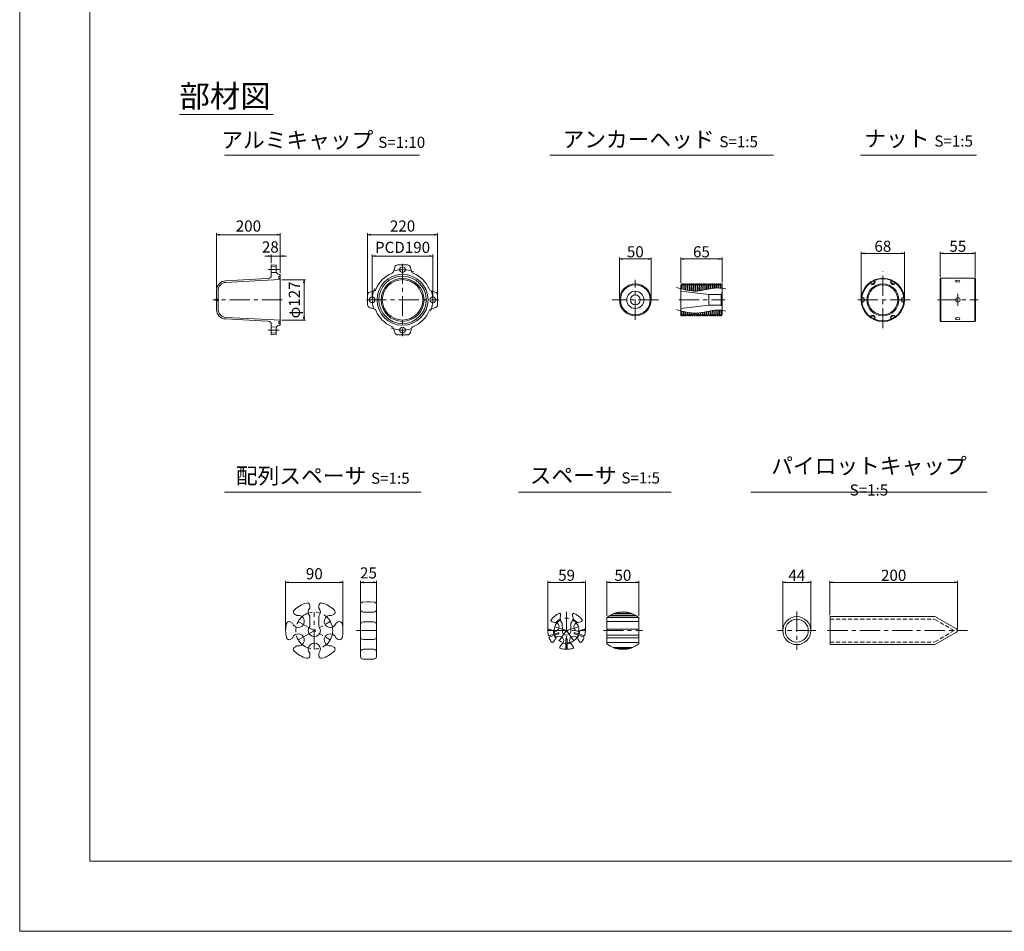
# Model space of a CAD drawing. Units: millimetres. Extents: x 0 to 1297, y 0 to 594.
# Drawn here: x 0 to 309, y 0 to 287 of the extents above; entities that cross this region are included whole.
import ezdxf

# ---------------------------------------------------------------- set-up
doc = ezdxf.new("R2010")
doc.units = ezdxf.units.MM
doc.linetypes.add('CENTER', pattern=[101.6, 63.5, -12.7, 12.7, -12.7])
doc.linetypes.add('HIDDEN', pattern=[19.05, 12.7, -6.35])
doc.layers.get('Defpoints').update_dxf_attribs({"lineweight": 13})
for name, color, linetype, lineweight in [('C-TTL', 2, 'Continuous', 18), ('D-BMK', 2, 'CENTER', 13), ('D-MTR', 7, 'Continuous', 13), ('D-MTR-TXT', 7, 'Continuous', 13), ('D-STR', 1, 'Continuous', 18), ('D-STR-HTXT', 7, 'Continuous', 13), ('D-STR-TXT', 7, 'Continuous', 13), ('D-STR1', 1, 'Continuous', 13)]:
    doc.layers.add(name, color=color, linetype=linetype, lineweight=lineweight)
doc.layers.add('C-TTL2', color=2, linetype='Continuous', lineweight=18, plot=False)
doc.styles.add('MSG', font='MS Gothic.ttf')
doc.styles.add('YOKO_GOTHIC', font='MS Gothic.ttf')
doc.dimstyles.new('DIM10', dxfattribs={"dimscale": 0, "dimtxt": 3.5, "dimasz": 1, "dimexe": 0.5, "dimexo": 0.5, "dimgap": 1, "dimtad": 1, "dimdec": 0, "dimlfac": 10, "dimzin": 0, "dimdsep": 46, "dimtxsty": 'MSG', "dimblk": 'ehd5-4 _OPEN', "dimcen": 0.09, "dimclrd": 256, "dimclre": 256, "dimadec": 0, "dimazin": 0, "dimtfac": 1, "dimtdec": 0, "dimtmove": 2, "dimatfit": 3, "dimldrblk": 'ehd5-4 _OPEN', "dimfxl": 1, "dimtolj": 1, "dimtzin": 0, "dimlwd": -1, "dimlwe": -1, "dimarcsym": 0})
doc.dimstyles.new('DIM5', dxfattribs={"dimscale": 0, "dimtxt": 3.5, "dimasz": 1, "dimexe": 0.5, "dimexo": 0.5, "dimgap": 0.5, "dimtad": 1, "dimdec": 0, "dimlfac": 5, "dimzin": 0, "dimdsep": 46, "dimtxsty": 'MSG', "dimblk": 'ehd5-4 _OPEN', "dimcen": 0.09, "dimclrd": 256, "dimclre": 256, "dimadec": 0, "dimazin": 0, "dimtfac": 1, "dimtdec": 0, "dimtmove": 2, "dimatfit": 3, "dimldrblk": 'ehd5-4 _OPEN', "dimfxl": 1, "dimtolj": 1, "dimtzin": 0, "dimlwd": -1, "dimlwe": -1, "dimarcsym": 0})

# ---------------------------------------------------------------- blocks, each defined once
blk = doc.blocks.new('ehd5-4 _OPEN')
at = {"color": 0, "linetype": 'ByBlock', "lineweight": -2}
for p, q in [((-1, 0.166667), (0, 0)), ((-1, -0.166667), (0, 0)), ((0, 0), (-1, 0))]:
    blk.add_line(p, q, dxfattribs=at)
blk = doc.blocks.new('*D12')
at = {"layer": 'D-MTR-TXT', "transparency": 16777216}
for p, q in [((254.53, 99.4), (254.53, 110.15)), ((255.53, 109.65), (293.53, 109.65)), ((294.53, 94.94), (294.53, 110.15))]:
    blk.add_line(p, q, dxfattribs=at)
at = {"layer": 'Defpoints', "color": 0, "transparency": 16777216}
for p in [(294.53, 109.65), (254.53, 98.9), (294.53, 94.44)]:
    blk.add_point(p, dxfattribs=at)
at = {"layer": 'D-MTR-TXT', "transparency": 16777216, "rotation": 180}
blk.add_blockref('ehd5-4 _OPEN', (254.53, 109.65), dxfattribs=at)
at = {"layer": 'D-MTR-TXT', "transparency": 16777216}
blk.add_blockref('ehd5-4 _OPEN', (294.53, 109.65), dxfattribs=at)
at = {"layer": 'D-MTR-TXT', "color": 0, "transparency": 16777216, "insert": (274.53, 111.9), "char_height": 3.5, "attachment_point": 5, "style": 'MSG'}
blk.add_mtext('\\A1;200', dxfattribs=at)
blk = doc.blocks.new('*D13')
at = {"layer": 'D-MTR-TXT', "transparency": 16777216}
for p, q in [((239.7, 95), (239.7, 110.15)), ((240.7, 109.65), (247.5, 109.65)), ((248.5, 95), (248.5, 110.15))]:
    blk.add_line(p, q, dxfattribs=at)
at = {"layer": 'Defpoints', "color": 0, "transparency": 16777216}
for p in [(248.5, 109.65), (239.7, 94.5), (248.5, 94.5)]:
    blk.add_point(p, dxfattribs=at)
at = {"layer": 'D-MTR-TXT', "transparency": 16777216, "rotation": 180}
blk.add_blockref('ehd5-4 _OPEN', (239.7, 109.65), dxfattribs=at)
at = {"layer": 'D-MTR-TXT', "transparency": 16777216}
blk.add_blockref('ehd5-4 _OPEN', (248.5, 109.65), dxfattribs=at)
at = {"layer": 'D-MTR-TXT', "color": 0, "transparency": 16777216, "insert": (244.1, 111.9), "char_height": 3.5, "attachment_point": 5, "style": 'MSG'}
blk.add_mtext('\\A1;44', dxfattribs=at)
blk = doc.blocks.new('*D71')
at = {"layer": 'D-MTR-TXT', "transparency": 16777216}
for p, q in [((110.76, 198.96), (110.76, 212.71)), ((111.76, 212.21), (128.76, 212.21)), ((129.76, 198.96), (129.76, 212.71))]:
    blk.add_line(p, q, dxfattribs=at)
at = {"layer": 'Defpoints', "color": 0, "transparency": 16777216}
for p in [(129.76, 212.21), (110.76, 198.46), (129.76, 198.46)]:
    blk.add_point(p, dxfattribs=at)
at = {"layer": 'D-MTR-TXT', "transparency": 16777216, "rotation": 180}
blk.add_blockref('ehd5-4 _OPEN', (110.76, 212.21), dxfattribs=at)
at = {"layer": 'D-MTR-TXT', "transparency": 16777216}
blk.add_blockref('ehd5-4 _OPEN', (129.76, 212.21), dxfattribs=at)
at = {"layer": 'D-MTR-TXT', "color": 0, "transparency": 16777216, "insert": (120.26, 214.96), "char_height": 3.5, "attachment_point": 5, "style": 'MSG'}
blk.add_mtext('\\A1;PCD190', dxfattribs=at)
blk = doc.blocks.new('*D72')
at = {"layer": 'D-MTR-TXT', "transparency": 16777216}
for p, q in [((109.26, 198.96), (109.26, 219.42)), ((130.26, 218.92), (110.26, 218.92)), ((131.26, 198.96), (131.26, 219.42))]:
    blk.add_line(p, q, dxfattribs=at)
at = {"layer": 'Defpoints', "color": 0, "transparency": 16777216}
for p in [(109.26, 218.92), (109.26, 198.46), (131.26, 198.46)]:
    blk.add_point(p, dxfattribs=at)
at = {"layer": 'D-MTR-TXT', "transparency": 16777216, "rotation": 180}
blk.add_blockref('ehd5-4 _OPEN', (109.26, 218.92), dxfattribs=at)
at = {"layer": 'D-MTR-TXT', "transparency": 16777216}
blk.add_blockref('ehd5-4 _OPEN', (131.26, 218.92), dxfattribs=at)
at = {"layer": 'D-MTR-TXT', "color": 0, "transparency": 16777216, "insert": (120.26, 221.67), "char_height": 3.5, "attachment_point": 5, "style": 'MSG'}
blk.add_mtext('\\A1;220', dxfattribs=at)
blk = doc.blocks.new('*D75')
at = {"layer": 'D-MTR-TXT', "transparency": 16777216}
for p, q in [((61.85, 202.16), (61.85, 219.42)), ((62.85, 218.92), (80.84, 218.92)), ((81.84, 206.96), (81.84, 219.42))]:
    blk.add_line(p, q, dxfattribs=at)
at = {"layer": 'Defpoints', "color": 0, "transparency": 16777216}
for p in [(81.84, 218.92), (81.84, 206.46), (61.85, 201.66)]:
    blk.add_point(p, dxfattribs=at)
at = {"layer": 'D-MTR-TXT', "transparency": 16777216, "rotation": 180}
blk.add_blockref('ehd5-4 _OPEN', (61.85, 218.92), dxfattribs=at)
at = {"layer": 'D-MTR-TXT', "transparency": 16777216}
blk.add_blockref('ehd5-4 _OPEN', (81.84, 218.92), dxfattribs=at)
at = {"layer": 'D-MTR-TXT', "color": 0, "transparency": 16777216, "insert": (71.85, 221.67), "char_height": 3.5, "attachment_point": 5, "style": 'MSG'}
blk.add_mtext('\\A1;200', dxfattribs=at)
blk = doc.blocks.new('*D76')
at = {"layer": 'D-MTR-TXT', "transparency": 16777216}
for p, q in [((82.34, 204.81), (89.82, 204.81)), ((89.32, 203.81), (89.32, 193.11)), ((82.34, 192.11), (89.82, 192.11))]:
    blk.add_line(p, q, dxfattribs=at)
at = {"layer": 'Defpoints', "color": 0, "transparency": 16777216}
for p in [(81.84, 204.81), (81.84, 192.11), (89.32, 192.11)]:
    blk.add_point(p, dxfattribs=at)
at = {"layer": 'D-MTR-TXT', "transparency": 16777216}
for p, rotation in [((89.32, 204.81), 90), ((89.32, 192.11), 270)]:
    blk.add_blockref('ehd5-4 _OPEN', p, dxfattribs=dict(at, rotation=rotation))
at = {"layer": 'D-MTR-TXT', "color": 0, "transparency": 16777216, "insert": (86.29, 198.46), "char_height": 3.5, "attachment_point": 5, "rotation": 90, "style": 'MSG'}
blk.add_mtext('\\A1;φ127', dxfattribs=at)
blk = doc.blocks.new('*D100')
at = {"layer": 'D-MTR-TXT', "transparency": 16777216}
for p, q in [((78.04, 212.21), (77.04, 212.21)), ((79.04, 209.96), (79.04, 212.71)), ((81.84, 212.21), (79.04, 212.21)), ((81.84, 206.96), (81.84, 212.71)), ((82.84, 212.21), (83.84, 212.21))]:
    blk.add_line(p, q, dxfattribs=at)
at = {"layer": 'Defpoints', "color": 0, "transparency": 16777216}
for p in [(79.04, 212.21), (79.04, 209.46), (81.84, 206.46)]:
    blk.add_point(p, dxfattribs=at)
at = {"layer": 'D-MTR-TXT', "transparency": 16777216}
blk.add_blockref('ehd5-4 _OPEN', (79.04, 212.21), dxfattribs=at)
at = {"layer": 'D-MTR-TXT', "transparency": 16777216, "rotation": 180}
blk.add_blockref('ehd5-4 _OPEN', (81.84, 212.21), dxfattribs=at)
at = {"layer": 'D-MTR-TXT', "color": 0, "transparency": 16777216, "insert": (78.73, 215.08), "char_height": 3.5, "attachment_point": 5, "style": 'MSG'}
blk.add_mtext('\\A1;28', dxfattribs=at)
blk = doc.blocks.new('*D102')
at = {"layer": 'D-MTR-TXT', "transparency": 16777216}
for p, q in [((184.47, 99.15), (184.47, 110.15)), ((185.47, 109.65), (193.47, 109.65)), ((194.47, 99.15), (194.47, 110.15))]:
    blk.add_line(p, q, dxfattribs=at)
at = {"layer": 'Defpoints', "color": 0, "transparency": 16777216}
for p in [(194.47, 109.65), (184.47, 98.65), (194.47, 98.65)]:
    blk.add_point(p, dxfattribs=at)
at = {"layer": 'D-MTR-TXT', "transparency": 16777216, "rotation": 180}
blk.add_blockref('ehd5-4 _OPEN', (184.47, 109.65), dxfattribs=at)
at = {"layer": 'D-MTR-TXT', "transparency": 16777216}
blk.add_blockref('ehd5-4 _OPEN', (194.47, 109.65), dxfattribs=at)
at = {"layer": 'D-MTR-TXT', "color": 0, "transparency": 16777216, "insert": (189.47, 111.9), "char_height": 3.5, "attachment_point": 5, "style": 'MSG'}
blk.add_mtext('\\A1;50', dxfattribs=at)
blk = doc.blocks.new('*D101')
at = {"layer": 'D-MTR-TXT', "transparency": 16777216}
for p, q in [((165.89, 95), (165.89, 110.15)), ((166.89, 109.65), (176.69, 109.65)), ((177.69, 95), (177.69, 110.15))]:
    blk.add_line(p, q, dxfattribs=at)
at = {"layer": 'Defpoints', "color": 0, "transparency": 16777216}
for p in [(177.69, 109.65), (165.89, 94.5), (177.69, 94.5)]:
    blk.add_point(p, dxfattribs=at)
at = {"layer": 'D-MTR-TXT', "transparency": 16777216, "rotation": 180}
blk.add_blockref('ehd5-4 _OPEN', (165.89, 109.65), dxfattribs=at)
at = {"layer": 'D-MTR-TXT', "transparency": 16777216}
blk.add_blockref('ehd5-4 _OPEN', (177.69, 109.65), dxfattribs=at)
at = {"layer": 'D-MTR-TXT', "color": 0, "transparency": 16777216, "insert": (171.79, 111.9), "char_height": 3.5, "attachment_point": 5, "style": 'MSG'}
blk.add_mtext('\\A1;59', dxfattribs=at)
blk = doc.blocks.new('*U103')
at = {"layer": 'D-STR1'}
for p, q in [((-0.57, 0), (-0.2, 0.64)), ((-0.57, 0), (-0.2, -0.64)), ((0.57, 0.64), (-0.2, 0.64)), ((-0.2, -0.64), (-0.2, 0.64)), ((0.57, -0.64), (-0.2, -0.64))]:
    blk.add_line(p, q, dxfattribs=at)
blk = doc.blocks.new('*U104')
at = {"layer": 'D-STR1', "color": 0, "linetype": 'ByBlock', "lineweight": -2}
for p, rotation in [((-1811.91, -5.13), 120), ((-1805.71, -5.13), 60.00000000000001), ((-1815.01, -10.5), 180), ((-1811.91, -15.87), 240), ((-1805.71, -15.87), 299.9999999999999)]:
    blk.add_blockref('*U103', p, dxfattribs=dict(at, rotation=rotation))
blk.add_blockref('*U103', (-1802.61, -10.5), dxfattribs=at)
blk = doc.blocks.new('*D105')
at = {"layer": 'D-MTR', "transparency": 16777216}
for p, q in [((264.33, 198.96), (264.33, 213.56)), ((277.93, 198.96), (277.93, 213.56)), ((265.33, 213.06), (276.93, 213.06))]:
    blk.add_line(p, q, dxfattribs=at)
at = {"layer": 'Defpoints', "color": 0, "transparency": 16777216}
for p in [(277.93, 213.06), (264.33, 198.46), (277.93, 198.46)]:
    blk.add_point(p, dxfattribs=at)
at = {"layer": 'D-MTR', "transparency": 16777216, "rotation": 180}
blk.add_blockref('ehd5-4 _OPEN', (264.33, 213.06), dxfattribs=at)
at = {"layer": 'D-MTR', "transparency": 16777216}
blk.add_blockref('ehd5-4 _OPEN', (277.93, 213.06), dxfattribs=at)
at = {"layer": 'D-MTR', "color": 0, "transparency": 16777216, "insert": (271.13, 215.31), "char_height": 3.5, "attachment_point": 5, "style": 'MSG'}
blk.add_mtext('\\A1;68', dxfattribs=at)
blk = doc.blocks.new('*D106')
at = {"layer": 'D-MTR', "transparency": 16777216}
for p, q in [((289.18, 205.59), (289.18, 213.56)), ((300.18, 205.59), (300.18, 213.56)), ((290.18, 213.06), (299.18, 213.06))]:
    blk.add_line(p, q, dxfattribs=at)
at = {"layer": 'Defpoints', "color": 0, "transparency": 16777216}
for p in [(300.18, 213.06), (289.18, 205.09), (300.18, 205.09)]:
    blk.add_point(p, dxfattribs=at)
at = {"layer": 'D-MTR', "transparency": 16777216, "rotation": 180}
blk.add_blockref('ehd5-4 _OPEN', (289.18, 213.06), dxfattribs=at)
at = {"layer": 'D-MTR', "transparency": 16777216}
blk.add_blockref('ehd5-4 _OPEN', (300.18, 213.06), dxfattribs=at)
at = {"layer": 'D-MTR', "color": 0, "transparency": 16777216, "insert": (294.68, 215.31), "char_height": 3.5, "attachment_point": 5, "style": 'MSG'}
blk.add_mtext('\\A1;55', dxfattribs=at)
blk = doc.blocks.new('*D107')
at = {"layer": 'D-MTR', "transparency": 16777216}
for p, q in [((207.64, 203.66), (207.64, 211.83)), ((208.64, 211.33), (219.64, 211.33)), ((220.64, 203.94), (220.64, 211.83))]:
    blk.add_line(p, q, dxfattribs=at)
at = {"layer": 'Defpoints', "color": 0, "transparency": 16777216}
for p in [(220.64, 211.33), (207.64, 203.16), (220.64, 203.44)]:
    blk.add_point(p, dxfattribs=at)
at = {"layer": 'D-MTR', "transparency": 16777216, "rotation": 180}
blk.add_blockref('ehd5-4 _OPEN', (207.64, 211.33), dxfattribs=at)
at = {"layer": 'D-MTR', "transparency": 16777216}
blk.add_blockref('ehd5-4 _OPEN', (220.64, 211.33), dxfattribs=at)
at = {"layer": 'D-MTR', "color": 0, "transparency": 16777216, "insert": (214.14, 213.58), "char_height": 3.5, "attachment_point": 5, "style": 'MSG'}
blk.add_mtext('\\A1;65', dxfattribs=at)
blk = doc.blocks.new('*D108')
at = {"layer": 'D-MTR', "transparency": 16777216}
for p, q in [((188.38, 198.96), (188.38, 211.83)), ((197.38, 211.33), (189.38, 211.33)), ((198.38, 198.96), (198.38, 211.83))]:
    blk.add_line(p, q, dxfattribs=at)
at = {"layer": 'Defpoints', "color": 0, "transparency": 16777216}
for p in [(188.38, 211.33), (188.38, 198.46), (198.38, 198.46)]:
    blk.add_point(p, dxfattribs=at)
at = {"layer": 'D-MTR', "transparency": 16777216, "rotation": 180}
blk.add_blockref('ehd5-4 _OPEN', (188.38, 211.33), dxfattribs=at)
at = {"layer": 'D-MTR', "transparency": 16777216}
blk.add_blockref('ehd5-4 _OPEN', (198.38, 211.33), dxfattribs=at)
at = {"layer": 'D-MTR', "color": 0, "transparency": 16777216, "insert": (193.38, 213.58), "char_height": 3.5, "attachment_point": 5, "style": 'MSG'}
blk.add_mtext('\\A1;50', dxfattribs=at)
blk = doc.blocks.new('*D120')
at = {"layer": 'D-MTR-TXT', "transparency": 16777216}
for p, q in [((83.54, 95), (83.54, 110.15)), ((100.54, 109.65), (84.54, 109.65)), ((101.54, 95), (101.54, 110.15))]:
    blk.add_line(p, q, dxfattribs=at)
at = {"layer": 'Defpoints', "color": 0, "transparency": 16777216}
for p in [(83.54, 109.65), (83.54, 94.5), (101.54, 94.5)]:
    blk.add_point(p, dxfattribs=at)
at = {"layer": 'D-MTR-TXT', "transparency": 16777216, "rotation": 180}
blk.add_blockref('ehd5-4 _OPEN', (83.54, 109.65), dxfattribs=at)
at = {"layer": 'D-MTR-TXT', "transparency": 16777216}
blk.add_blockref('ehd5-4 _OPEN', (101.54, 109.65), dxfattribs=at)
at = {"layer": 'D-MTR-TXT', "color": 0, "transparency": 16777216, "insert": (92.54, 112.39), "char_height": 3.5, "attachment_point": 5, "style": 'MSG'}
blk.add_mtext('\\A1;90', dxfattribs=at)
blk = doc.blocks.new('*D121')
at = {"layer": 'D-MTR-TXT', "transparency": 16777216}
for p, q in [((107.06, 103.18), (107.06, 110.15)), ((111.06, 109.65), (108.06, 109.65)), ((112.06, 103.18), (112.06, 110.15))]:
    blk.add_line(p, q, dxfattribs=at)
at = {"layer": 'Defpoints', "color": 0, "transparency": 16777216}
for p in [(107.06, 109.65), (107.06, 102.68), (112.06, 102.68)]:
    blk.add_point(p, dxfattribs=at)
at = {"layer": 'D-MTR-TXT', "transparency": 16777216, "rotation": 180}
blk.add_blockref('ehd5-4 _OPEN', (107.06, 109.65), dxfattribs=at)
at = {"layer": 'D-MTR-TXT', "transparency": 16777216}
blk.add_blockref('ehd5-4 _OPEN', (112.06, 109.65), dxfattribs=at)
at = {"layer": 'D-MTR-TXT', "color": 0, "transparency": 16777216, "insert": (109.56, 112.65), "char_height": 3.5, "attachment_point": 5, "style": 'MSG'}
blk.add_mtext('\\A1;25', dxfattribs=at)

msp = doc.modelspace()

# ---------------------------------------------------------------- linework, layer by layer
at = {"layer": 'C-TTL'}
for p, q in [((22, 22), (22, 572)), ((819, 22), (22, 22))]:
    msp.add_line(p, q, dxfattribs=at)
at = {"layer": 'C-TTL2'}
msp.add_lwpolyline([(0, 0), (841, 0), (841, 594), (0, 594)], close=True, dxfattribs=at)
at = {"layer": 'D-BMK', "linetype": 'CENTER', "ltscale": 0.1}
for p, q in [((81.527, 207.963), (78.011, 207.963)), ((120.26, 209.831), (120.26, 187.094)), ((82.435, 198.463), (60.71, 198.463)), ((108.891, 198.463), (131.629, 198.463)), ((81.527, 188.963), (78.011, 188.963)), ((92.539, 88.704), (92.539, 100.332)), ((171.787, 100.404), (171.787, 88.604)), ((244.1, 100.532), (244.1, 88.476)), ((87.516, 97.404), (97.562, 91.604)), ((87.516, 91.604), (97.562, 97.404)), ((105.76, 94.504), (113.207, 94.504)), ((165.887, 94.504), (177.687, 94.504)), ((168.078, 95.709), (171.787, 94.504)), ((169.494, 91.349), (171.787, 94.504)), ((175.496, 95.709), (171.787, 94.504)), ((171.787, 94.504), (174.079, 91.349)), ((183.338, 94.504), (195.606, 94.504)), ((250.118, 94.504), (238.081, 94.504)), ((253.781, 94.504), (297.677, 94.504))]:
    msp.add_line(p, q, dxfattribs=at)
at = {"layer": 'D-BMK', "ltscale": 0.1, "transparency": 33554687}
for p, q in [((271.133, 189.525), (271.133, 207.38)), ((193.381, 192.206), (193.381, 204.719)), ((207.096, 198.463), (221.65, 198.463)), ((279.759, 198.463), (262.507, 198.463)), ((288.293, 198.463), (301.073, 198.463)), ((294.683, 200.363), (294.683, 196.563))]:
    msp.add_line(p, q, dxfattribs=at)
at = {"layer": 'D-BMK', "ltscale": 0.1}
msp.add_line((200.631, 198.463), (186.132, 198.463), dxfattribs=at)
at = {"layer": 'D-BMK', "linetype": 'CENTER', "ltscale": 0.1}
for centre, radius in [((92.539, 94.504), 5.8), ((171.787, 94.504), 3.9)]:
    msp.add_circle(centre, radius, dxfattribs=at)
for start, end in [(67.82076, 112.17924), (157.82076, 202.17924), (337.82076, 22.17924), (247.82076, 292.17924)]:
    msp.add_arc((120.26, 198.463), 9.5, start, end, dxfattribs=at)
at = {"layer": 'D-STR'}
for p, q in [((79.044, 209.463), (79.044, 206.148)), ((80.544, 209.384), (79.044, 209.463)), ((79.044, 208.863), (80.544, 208.913)), ((80.544, 209.384), (80.544, 207.463)), ((117.401, 207.419), (117.797, 208.748)), ((118.755, 209.463), (121.765, 209.463)), ((123.119, 207.419), (122.723, 208.748)), ((75.82, 205.05), (64.687, 204.467)), ((75.844, 204.551), (64.713, 203.967)), ((78.087, 205.149), (75.82, 205.05)), ((81.844, 204.813), (75.844, 204.551)), ((79.044, 207.063), (80.544, 207.013)), ((81.384, 205.913), (81.384, 205.213)), ((81.844, 205.913), (81.384, 205.913)), ((81.844, 205.213), (81.384, 205.213)), ((81.844, 206.463), (81.544, 206.463)), ((81.844, 206.463), (81.844, 190.463)), ((61.844, 201.471), (61.844, 195.455)), ((62.344, 201.471), (62.344, 198.637)), ((111.303, 201.322), (109.974, 200.926)), ((129.217, 201.322), (130.546, 200.926)), ((61.844, 198.142), (61.844, 198.783)), ((61.844, 198.637), (62.422, 198.637)), ((61.844, 198.588), (62.472, 198.588)), ((61.844, 198.338), (62.472, 198.338)), ((61.844, 198.288), (62.422, 198.288)), ((62.344, 198.288), (62.344, 195.455)), ((62.422, 198.637), (62.422, 198.288)), ((62.472, 198.588), (62.422, 198.637)), ((62.472, 198.338), (62.422, 198.288)), ((62.472, 198.588), (62.472, 198.338)), ((109.26, 196.958), (109.26, 199.967)), ((131.26, 199.967), (131.26, 196.958)), ((111.303, 195.603), (109.974, 196)), ((129.217, 195.603), (130.546, 196)), ((75.82, 191.875), (64.687, 192.459)), ((75.844, 192.375), (64.713, 192.958)), ((78.087, 191.776), (75.82, 191.875)), ((81.844, 192.113), (75.844, 192.375)), ((79.044, 187.463), (79.044, 190.777)), ((79.044, 189.863), (80.667, 189.944)), ((80.544, 187.541), (80.544, 189.463)), ((81.384, 191.013), (81.384, 191.713)), ((81.844, 191.713), (81.384, 191.713)), ((81.844, 191.013), (81.384, 191.013)), ((81.844, 190.463), (81.544, 190.463)), ((117.401, 189.506), (117.797, 188.177)), ((123.119, 189.506), (122.723, 188.177)), ((79.044, 188.063), (80.544, 187.988)), ((80.544, 187.541), (79.044, 187.463)), ((121.765, 187.463), (118.755, 187.463)), ((91.139, 101.616), (91.139, 102.404)), ((93.939, 101.616), (93.939, 102.404)), ((107.058, 102.683), (107.058, 86.325)), ((109.058, 103.504), (107.844, 103.483)), ((109.058, 103.504), (110.058, 103.504)), ((110.058, 103.504), (111.272, 103.483)), ((112.058, 102.683), (112.058, 86.325)), ((86.398, 99.666), (87.104, 99.259)), ((91.139, 95.789), (91.139, 99.047)), ((93.939, 95.789), (93.939, 99.047)), ((97.975, 99.259), (98.68, 99.666)), ((109.058, 100.332), (107.844, 100.353)), ((109.058, 100.332), (110.058, 100.332)), ((110.058, 100.332), (111.272, 100.353)), ((84.998, 97.242), (85.704, 96.834)), ((99.375, 96.834), (100.08, 97.242)), ((109.058, 97.301), (107.844, 97.28)), ((109.058, 97.301), (110.058, 97.301)), ((110.058, 97.301), (111.272, 97.28)), ((84.998, 91.767), (85.704, 92.174)), ((86.398, 89.342), (87.104, 89.75)), ((97.975, 89.75), (98.68, 89.342)), ((99.375, 92.174), (100.08, 91.767)), ((109.058, 91.708), (107.844, 91.729)), ((109.058, 91.708), (110.058, 91.708)), ((110.058, 91.708), (111.272, 91.729)), ((91.139, 86.605), (91.139, 87.42)), ((93.939, 86.605), (93.939, 87.42)), ((109.058, 88.677), (107.844, 88.655)), ((109.058, 88.677), (110.058, 88.677)), ((110.058, 88.677), (111.272, 88.655)), ((109.058, 85.504), (107.844, 85.525)), ((109.058, 85.504), (110.058, 85.504)), ((110.058, 85.504), (111.272, 85.525))]:
    msp.add_line(p, q, dxfattribs=at)
for centre, radius in [((120.26, 207.963), 0.9), ((120.26, 198.463), 8), ((120.26, 198.463), 7.45), ((120.26, 198.463), 6.75), ((120.26, 198.463), 6.35), ((110.76, 198.463), 0.9), ((129.76, 198.463), 0.9), ((120.26, 188.963), 0.9)]:
    msp.add_circle(centre, radius, dxfattribs=at)
for centre, radius, start, end in [((81.544, 207.463), 1, 180, 270), ((116.442, 207.705), 1, 292.44315, 343.3931), ((118.755, 208.463), 1, 90, 163.3931), ((121.765, 208.463), 1, 16.6069, 90), ((124.078, 207.705), 1, 196.6069, 247.55685), ((64.844, 201.471), 3, 93, 180), ((78.044, 206.148), 1, 272.5, 0), ((120.26, 198.463), 9, 112.44315, 157.55685), ((120.26, 198.463), 9, 22.44315, 67.55685), ((64.844, 201.471), 2.5, 93, 180), ((111.017, 202.28), 1, 286.6069, 337.55685), ((129.503, 202.28), 1, 202.44315, 253.3931), ((61.868, 198.463), 0.321, 94.34077, 265.65923), ((110.26, 199.967), 1, 106.6069, 180), ((130.26, 199.967), 1, 0, 73.3931), ((64.844, 195.455), 3, 180, 267), ((64.844, 195.455), 2.5, 180, 267), ((110.26, 196.958), 1, 180, 253.3931), ((111.017, 194.645), 1, 22.44315, 73.3931), ((120.26, 198.463), 9, 202.44315, 247.55685), ((120.26, 198.463), 9, 292.44315, 337.55685), ((129.503, 194.645), 1, 106.6069, 157.55685), ((130.26, 196.958), 1, 286.6069, 0), ((78.044, 190.777), 1, 0, 87.5), ((81.544, 189.463), 1, 90, 180), ((116.442, 189.22), 1, 16.6069, 67.55685), ((124.078, 189.22), 1, 112.44315, 163.3931), ((118.755, 188.463), 1, 196.6069, 270), ((121.765, 188.463), 1, 270, 343.3931), ((92.539, 94.504), 9, 105.5627, 134.4373), ((90.339, 102.404), 0.8, 0, 105.5627), ((94.739, 102.404), 0.8, 74.4373, 180), ((92.539, 94.504), 9, 45.5627, 74.4373), ((107.858, 102.683), 0.8, 91, 180), ((111.258, 102.683), 0.8, 0, 89), ((87.516, 97.404), 1.9, 197.4631, 102.5369), ((86.798, 100.359), 0.8, 134.4373, 240), ((92.539, 100.332), 1.9, 137.4631, 222.5369), ((92.539, 100.332), 1.9, 317.4631, 42.5369), ((97.562, 97.404), 1.9, 77.4631, 342.5369), ((98.28, 100.359), 0.8, 300, 45.5627), ((107.858, 101.153), 0.8, 180, 269), ((111.258, 101.153), 0.8, 271, 0), ((92.539, 94.504), 9, 165.5627, 194.4373), ((84.598, 96.549), 0.8, 60, 165.5627), ((100.48, 96.549), 0.8, 14.4373, 120), ((92.539, 94.504), 9, 345.5627, 14.4373), ((107.858, 96.48), 0.8, 91, 180), ((111.258, 96.48), 0.8, 0, 89), ((87.516, 91.604), 1.9, 257.4631, 162.5369), ((92.539, 94.504), 1.9, 137.4631, 42.5369), ((97.562, 91.604), 1.9, 17.4631, 282.5369), ((84.598, 92.46), 0.8, 194.4373, 300), ((92.539, 88.704), 1.9, 317.4631, 222.5369), ((100.48, 92.46), 0.8, 240, 345.5627), ((107.858, 92.529), 0.8, 180, 269), ((111.258, 92.529), 0.8, 271, 0), ((86.798, 88.649), 0.8, 120, 225.5627), ((92.539, 94.504), 9, 225.5627, 254.4373), ((90.339, 86.605), 0.8, 254.4373, 0), ((94.739, 86.605), 0.8, 180, 285.5627), ((92.539, 94.504), 9, 285.5627, 314.4373), ((98.28, 88.649), 0.8, 314.4373, 60), ((107.858, 87.856), 0.8, 91, 180), ((111.258, 87.856), 0.8, 0, 89), ((107.858, 86.325), 0.8, 180, 269), ((111.258, 86.325), 0.8, 271, 0)]:
    msp.add_arc(centre, radius, start, end, dxfattribs=at)
at = {"layer": 'D-STR-TXT', "ltscale": 0.05}
for p, q in [((50.152, 256.746), (79.601, 256.746)), ((64.329, 243.922), (125.6, 243.922)), ((166.484, 243.922), (236.741, 243.922)), ((264.161, 243.922), (300.597, 243.922)), ((64.329, 138.015), (126.081, 138.015)), ((156.729, 138.015), (204.606, 138.015)), ((229.654, 138.015), (303.874, 138.015))]:
    msp.add_line(p, q, dxfattribs=at)
at = {"layer": 'D-STR1'}
for p, q in [((289.381, 205.263), (289.181, 205.063)), ((289.181, 205.063), (289.181, 191.863)), ((289.381, 205.263), (289.381, 191.663)), ((289.381, 205.263), (299.983, 205.263)), ((299.983, 205.263), (299.983, 191.663)), ((299.983, 205.263), (300.183, 205.063)), ((300.183, 205.063), (300.183, 191.863)), ((207.636, 203.163), (207.636, 193.589)), ((207.636, 203.163), (207.836, 203.163)), ((207.636, 201.163), (216.442, 200.113)), ((207.836, 203.163), (208.01, 203.463)), ((208.01, 203.463), (208.125, 203.463)), ((208.125, 203.463), (208.298, 203.163)), ((208.298, 203.163), (208.436, 203.163)), ((208.436, 203.163), (208.61, 203.463)), ((208.61, 203.463), (208.725, 203.463)), ((208.725, 203.463), (208.898, 203.163)), ((208.898, 203.163), (209.036, 203.163)), ((209.036, 203.163), (209.21, 203.463)), ((209.21, 203.463), (209.325, 203.463)), ((209.325, 203.463), (209.498, 203.163)), ((209.498, 203.163), (209.636, 203.163)), ((209.636, 203.163), (209.81, 203.463)), ((209.81, 203.463), (209.925, 203.463)), ((209.925, 203.463), (210.098, 203.163)), ((210.098, 203.163), (210.236, 203.163)), ((210.236, 203.163), (210.41, 203.463)), ((210.41, 203.463), (210.525, 203.463)), ((210.525, 203.463), (210.698, 203.163)), ((210.698, 203.163), (210.836, 203.163)), ((210.836, 203.163), (211.01, 203.463)), ((211.01, 203.463), (211.125, 203.463)), ((211.125, 203.463), (211.298, 203.163)), ((211.298, 203.163), (211.436, 203.163)), ((211.436, 203.163), (211.61, 203.463)), ((211.61, 203.463), (211.725, 203.463)), ((211.725, 203.463), (211.898, 203.163)), ((211.898, 203.163), (212.036, 203.163)), ((212.036, 203.163), (212.21, 203.463)), ((212.21, 203.463), (212.325, 203.463)), ((212.325, 203.463), (212.498, 203.163)), ((212.498, 203.163), (212.636, 203.163)), ((212.636, 203.163), (212.81, 203.463)), ((212.81, 203.463), (212.925, 203.463)), ((212.925, 203.463), (213.098, 203.163)), ((213.098, 203.163), (213.236, 203.163)), ((213.236, 203.163), (213.41, 203.463)), ((213.41, 203.463), (213.525, 203.463)), ((213.525, 203.463), (213.698, 203.163)), ((213.698, 203.163), (213.836, 203.163)), ((213.836, 203.163), (214.01, 203.463)), ((214.01, 203.463), (214.125, 203.463)), ((214.125, 203.463), (214.298, 203.163)), ((214.298, 203.163), (214.436, 203.163)), ((214.436, 203.163), (214.61, 203.463)), ((214.61, 203.463), (214.725, 203.463)), ((214.725, 203.463), (214.898, 203.163)), ((214.898, 203.163), (215.036, 203.163)), ((215.036, 203.163), (215.21, 203.463)), ((215.21, 203.463), (215.325, 203.463)), ((215.325, 203.463), (215.498, 203.163)), ((215.498, 203.163), (215.636, 203.163)), ((215.636, 203.163), (215.81, 203.463)), ((215.81, 203.463), (215.925, 203.463)), ((215.925, 203.463), (216.098, 203.163)), ((216.098, 203.163), (216.236, 203.163)), ((216.236, 203.163), (216.41, 203.463)), ((216.41, 203.463), (216.525, 203.463)), ((216.525, 203.463), (216.698, 203.163)), ((216.698, 203.163), (216.836, 203.163)), ((216.836, 203.163), (217.01, 203.463)), ((217.01, 203.463), (217.125, 203.463)), ((217.01, 203.463), (217.125, 203.463)), ((217.125, 203.463), (217.281, 203.193)), ((217.125, 203.463), (217.298, 203.163)), ((217.298, 203.163), (217.436, 203.163)), ((217.436, 203.163), (217.61, 203.463)), ((217.61, 203.463), (217.725, 203.463)), ((217.725, 203.463), (217.898, 203.163)), ((217.898, 203.163), (218.036, 203.163)), ((218.036, 203.163), (218.21, 203.463)), ((218.21, 203.463), (218.325, 203.463)), ((218.325, 203.463), (218.498, 203.163)), ((218.498, 203.163), (218.636, 203.163)), ((218.636, 203.163), (218.81, 203.463)), ((218.81, 203.463), (218.925, 203.463)), ((218.925, 203.463), (219.098, 203.163)), ((219.098, 203.163), (219.236, 203.163)), ((219.236, 203.163), (219.41, 203.463)), ((219.41, 203.463), (219.525, 203.463)), ((219.525, 203.463), (219.698, 203.163)), ((219.698, 203.163), (219.836, 203.163)), ((219.836, 203.163), (220.01, 203.463)), ((220.01, 203.463), (220.125, 203.463)), ((220.125, 203.463), (220.298, 203.163)), ((220.298, 203.163), (220.436, 203.163)), ((220.436, 203.163), (220.61, 203.463)), ((220.61, 203.463), (220.638, 203.463)), ((220.638, 203.463), (220.638, 193.763)), ((216.442, 200.113), (220.338, 200.113)), ((216.442, 200.113), (216.442, 196.813)), ((220.638, 200.413), (220.338, 200.113)), ((220.338, 200.113), (220.338, 196.813)), ((207.636, 195.763), (216.442, 196.813)), ((216.442, 196.813), (220.338, 196.813)), ((220.638, 196.513), (220.338, 196.813)), ((207.636, 193.589), (207.71, 193.463)), ((207.71, 193.463), (207.825, 193.463)), ((207.825, 193.463), (207.998, 193.763)), ((207.998, 193.763), (208.136, 193.763)), ((208.136, 193.763), (208.31, 193.463)), ((208.31, 193.463), (208.425, 193.463)), ((208.425, 193.463), (208.598, 193.763)), ((208.598, 193.763), (208.736, 193.763)), ((208.736, 193.763), (208.91, 193.463)), ((208.91, 193.463), (209.025, 193.463)), ((209.025, 193.463), (209.198, 193.763)), ((209.198, 193.763), (209.336, 193.763)), ((209.336, 193.763), (209.51, 193.463)), ((209.51, 193.463), (209.625, 193.463)), ((209.625, 193.463), (209.798, 193.763)), ((209.798, 193.763), (209.936, 193.763)), ((209.936, 193.763), (210.11, 193.463)), ((210.11, 193.463), (210.225, 193.463)), ((210.225, 193.463), (210.398, 193.763)), ((210.398, 193.763), (210.536, 193.763)), ((210.536, 193.763), (210.71, 193.463)), ((210.71, 193.463), (210.825, 193.463)), ((210.825, 193.463), (210.998, 193.763)), ((210.998, 193.763), (211.136, 193.763)), ((211.136, 193.763), (211.31, 193.463)), ((211.31, 193.463), (211.425, 193.463)), ((211.425, 193.463), (211.598, 193.763)), ((211.598, 193.763), (211.736, 193.763)), ((211.736, 193.763), (211.91, 193.463)), ((211.91, 193.463), (212.025, 193.463)), ((212.025, 193.463), (212.198, 193.763)), ((212.198, 193.763), (212.336, 193.763)), ((212.336, 193.763), (212.51, 193.463)), ((212.51, 193.463), (212.625, 193.463)), ((212.625, 193.463), (212.798, 193.763)), ((212.798, 193.763), (212.936, 193.763)), ((212.936, 193.763), (213.11, 193.463)), ((213.11, 193.463), (213.225, 193.463)), ((213.225, 193.463), (213.398, 193.763)), ((213.398, 193.763), (213.536, 193.763)), ((213.536, 193.763), (213.71, 193.463)), ((213.71, 193.463), (213.825, 193.463)), ((213.825, 193.463), (213.998, 193.763)), ((213.998, 193.763), (214.136, 193.763)), ((214.136, 193.763), (214.31, 193.463)), ((214.31, 193.463), (214.425, 193.463)), ((214.425, 193.463), (214.598, 193.763)), ((214.598, 193.763), (214.736, 193.763)), ((214.736, 193.763), (214.91, 193.463)), ((214.91, 193.463), (215.025, 193.463)), ((215.025, 193.463), (215.198, 193.763)), ((215.198, 193.763), (215.336, 193.763)), ((215.336, 193.763), (215.51, 193.463)), ((215.51, 193.463), (215.625, 193.463)), ((215.625, 193.463), (215.798, 193.763)), ((215.798, 193.763), (215.936, 193.763)), ((215.936, 193.763), (216.11, 193.463)), ((216.11, 193.463), (216.225, 193.463)), ((216.225, 193.463), (216.398, 193.763)), ((216.398, 193.763), (216.536, 193.763)), ((216.536, 193.763), (216.71, 193.463)), ((216.71, 193.463), (216.825, 193.463)), ((216.825, 193.463), (216.998, 193.763)), ((216.998, 193.763), (217.136, 193.763)), ((217.136, 193.763), (217.31, 193.463)), ((217.31, 193.463), (217.425, 193.463)), ((217.425, 193.463), (217.598, 193.763)), ((217.598, 193.763), (217.736, 193.763)), ((217.736, 193.763), (217.91, 193.463)), ((217.91, 193.463), (218.025, 193.463)), ((218.025, 193.463), (218.198, 193.763)), ((218.198, 193.763), (218.336, 193.763)), ((218.336, 193.763), (218.51, 193.463)), ((218.51, 193.463), (218.625, 193.463)), ((218.625, 193.463), (218.798, 193.763)), ((218.798, 193.763), (218.936, 193.763)), ((218.936, 193.763), (219.11, 193.463)), ((219.11, 193.463), (219.225, 193.463)), ((219.225, 193.463), (219.398, 193.763)), ((219.398, 193.763), (219.536, 193.763)), ((219.536, 193.763), (219.71, 193.463)), ((219.71, 193.463), (219.825, 193.463)), ((219.825, 193.463), (219.998, 193.763)), ((219.998, 193.763), (220.136, 193.763)), ((220.136, 193.763), (220.31, 193.463)), ((220.31, 193.463), (220.425, 193.463)), ((220.425, 193.463), (220.598, 193.763)), ((220.598, 193.763), (220.638, 193.763)), ((289.181, 191.863), (289.381, 191.663)), ((300.183, 191.863), (299.983, 191.663)), ((289.381, 191.663), (299.983, 191.663)), ((169.887, 99.654), (169.887, 99.124)), ((173.687, 99.654), (173.687, 99.124)), ((185.179, 99.155), (193.764, 99.155)), ((185.599, 99.404), (193.345, 99.404)), ((186.758, 99.93), (192.186, 99.93)), ((186.826, 99.954), (192.118, 99.954)), ((168.039, 97.089), (167.085, 97.399)), ((170.407, 95.767), (170.407, 96.838)), ((173.167, 95.767), (173.167, 96.838)), ((175.535, 97.089), (176.489, 97.399)), ((184.472, 98.649), (184.472, 90.359)), ((184.472, 98.592), (194.472, 98.592)), ((184.472, 97.399), (194.472, 97.399)), ((184.515, 98.684), (194.428, 98.684)), ((194.472, 98.649), (194.472, 90.359)), ((254.532, 98.904), (287.511, 98.904)), ((254.532, 90.104), (254.532, 98.904)), ((294.232, 95.024), (287.511, 98.904)), ((167.236, 94.616), (166.281, 94.926)), ((169.138, 93.854), (166.42, 92.971)), ((169.262, 93.474), (166.544, 92.59)), ((170.407, 95.767), (170.487, 95.629)), ((170.487, 95.629), (170.487, 94.967)), ((173.167, 95.767), (173.087, 95.629)), ((173.087, 95.629), (173.087, 94.967)), ((174.312, 93.474), (177.03, 92.59)), ((174.435, 93.854), (177.153, 92.971)), ((176.338, 94.616), (177.292, 94.926)), ((184.472, 94.941), (194.472, 94.941)), ((184.472, 93.054), (194.472, 93.054)), ((294.232, 93.985), (287.511, 90.104)), ((168.171, 91.739), (167.581, 90.927)), ((170.274, 90.21), (169.684, 89.399)), ((171.587, 91.784), (171.587, 88.927)), ((171.987, 91.784), (171.987, 88.927)), ((173.3, 90.21), (173.889, 89.399)), ((175.403, 91.739), (175.993, 90.927)), ((184.472, 92.213), (194.472, 92.213)), ((184.472, 90.803), (194.472, 90.803)), ((254.532, 90.104), (287.511, 90.104)), ((186.389, 89.222), (192.555, 89.222)), ((187.181, 88.939), (191.762, 88.939))]:
    msp.add_line(p, q, dxfattribs=at)
at = {"layer": 'D-STR1', "transparency": 33554687}
for p, q in [((208.01, 203.463), (207.982, 201.868)), ((208.097, 201.839), (208.125, 203.463)), ((208.61, 203.463), (208.58, 201.72)), ((208.695, 201.693), (208.725, 203.463)), ((209.21, 203.463), (209.178, 201.585)), ((209.293, 201.561), (209.325, 203.463)), ((209.81, 203.463), (209.776, 201.467)), ((209.891, 201.447), (209.925, 203.463)), ((210.41, 203.463), (210.374, 201.37)), ((210.489, 201.354), (210.525, 203.463)), ((211.01, 203.463), (210.973, 201.296)), ((211.088, 201.285), (211.125, 203.463)), ((211.61, 203.463), (211.572, 201.251)), ((211.687, 201.245), (211.725, 203.463)), ((212.21, 203.463), (212.172, 201.236)), ((212.287, 201.237), (212.325, 203.463)), ((212.81, 203.463), (212.772, 201.255)), ((212.888, 201.263), (212.925, 203.463)), ((213.41, 203.463), (213.373, 201.309)), ((213.489, 201.323), (213.525, 203.463)), ((214.01, 203.463), (213.974, 201.39)), ((214.09, 201.408), (214.125, 203.463)), ((214.61, 203.463), (214.576, 201.492)), ((214.692, 201.513), (214.725, 203.463)), ((215.21, 203.463), (215.178, 201.607)), ((215.294, 201.63), (215.325, 203.463)), ((215.81, 203.463), (215.78, 201.729)), ((215.896, 201.753), (215.925, 203.463)), ((216.41, 203.463), (216.382, 201.851)), ((216.498, 201.873), (216.525, 203.463)), ((217.01, 203.463), (216.984, 201.965)), ((217.1, 201.985), (217.125, 203.463)), ((217.61, 203.463), (217.586, 202.064)), ((217.702, 202.081), (217.725, 203.463)), ((218.21, 203.463), (218.187, 202.142)), ((218.303, 202.154), (218.325, 203.463)), ((218.81, 203.463), (218.788, 202.191)), ((218.903, 202.197), (218.925, 203.463)), ((219.41, 203.463), (219.388, 202.204)), ((219.504, 202.202), (219.525, 203.463)), ((220.01, 203.463), (219.988, 202.179)), ((220.103, 202.17), (220.125, 203.463)), ((220.61, 203.463), (220.587, 202.118)), ((207.864, 194.949), (207.84, 193.488)), ((207.959, 193.694), (207.979, 194.919)), ((216.263, 194.877), (216.24, 193.488)), ((216.359, 193.694), (216.379, 194.9)), ((216.865, 194.993), (216.84, 193.488)), ((216.959, 193.694), (216.981, 195.014)), ((217.467, 195.096), (217.44, 193.488)), ((217.559, 193.694), (217.583, 195.114)), ((218.068, 195.179), (218.04, 193.488)), ((218.159, 193.694), (218.184, 195.192)), ((218.669, 195.234), (218.64, 193.488)), ((218.759, 193.694), (218.785, 195.241)), ((219.27, 195.255), (219.24, 193.488)), ((219.359, 193.694), (219.385, 195.254)), ((219.869, 195.237), (219.84, 193.488)), ((219.959, 193.694), (219.985, 195.229)), ((220.468, 195.183), (220.44, 193.488)), ((220.559, 193.694), (220.584, 195.169)), ((208.462, 194.798), (208.44, 193.488)), ((208.559, 193.694), (208.577, 194.771)), ((209.06, 194.66), (209.04, 193.488)), ((209.159, 193.694), (209.175, 194.636)), ((209.657, 194.539), (209.64, 193.488)), ((209.759, 193.694), (209.773, 194.518)), ((210.256, 194.437), (210.24, 193.488)), ((210.359, 193.694), (210.371, 194.42)), ((210.854, 194.359), (210.84, 193.488)), ((210.959, 193.694), (210.97, 194.347)), ((211.454, 194.307), (211.44, 193.488)), ((211.559, 193.694), (211.569, 194.301)), ((212.053, 194.286), (212.04, 193.488)), ((212.159, 193.694), (212.169, 194.286)), ((212.653, 194.299), (212.64, 193.488)), ((212.759, 193.694), (212.769, 194.305)), ((213.254, 194.346), (213.24, 193.488)), ((213.359, 193.694), (213.37, 194.359)), ((213.856, 194.422), (213.84, 193.488)), ((213.959, 193.694), (213.971, 194.44)), ((214.457, 194.521), (214.44, 193.488)), ((214.559, 193.694), (214.573, 194.541)), ((215.059, 194.634), (215.04, 193.488)), ((215.159, 193.694), (215.175, 194.657)), ((215.661, 194.755), (215.64, 193.488)), ((215.759, 193.694), (215.777, 194.779))]:
    msp.add_line(p, q, dxfattribs=at)
at = {"layer": 'D-STR1', "linetype": 'HIDDEN', "ltscale": 0.1}
for p, q in [((254.532, 98.104), (287.296, 98.104)), ((293.532, 94.504), (287.296, 98.104)), ((293.532, 94.504), (287.296, 90.904)), ((254.532, 90.904), (287.296, 90.904))]:
    msp.add_line(p, q, dxfattribs=at)
at = {"layer": 'D-STR1'}
for centre, radius in [((271.133, 198.463), 6.8), ((271.133, 198.463), 6.6), ((193.381, 198.463), 5), ((193.381, 198.463), 4.7), ((193.381, 198.463), 2.7), ((271.133, 198.463), 5), ((271.133, 198.463), 4.7), ((193.381, 198.463), 1.55), ((294.683, 198.463), 0.7), ((244.1, 94.504), 4.4), ((244.1, 94.504), 3.6)]:
    msp.add_circle(centre, radius, dxfattribs=at)
for centre, radius, start, end in [((171.787, 94.504), 5.9, 113.1324, 145.39845), ((169.587, 99.654), 0.3, 0, 113.1324), ((171.787, 98.354), 2.05, 157.94583, 227.68774), ((171.787, 98.354), 2.05, 312.31226, 22.05417), ((173.987, 99.654), 0.3, 66.8676, 180), ((171.787, 94.504), 5.9, 34.60155, 66.8676), ((189.472, 92.404), 8, 51.31781, 128.68219), ((167.177, 97.684), 0.3, 145.39845, 252), ((168.078, 95.709), 1.38, 232.39514, 91.60486), ((171.787, 94.504), 4.145, 119.41855, 142.55359), ((171.787, 94.504), 4.145, 37.44641, 60.58145), ((175.496, 95.709), 1.38, 88.39514, 307.60486), ((176.396, 97.684), 0.3, 288, 34.60155), ((171.787, 94.504), 5.9, 178.60155, 192.87748), ((166.188, 94.641), 0.3, 72, 178.60155), ((166.328, 93.256), 0.3, 192.87748, 288), ((171.787, 94.504), 4.145, 181.44641, 195.23435), ((171.787, 94.504), 4.145, 200.76565, 214.55359), ((169.2, 93.664), 0.2, 288, 108), ((171.787, 94.504), 1.38, 160.39514, 19.60486), ((174.374, 93.664), 0.2, 72, 252), ((171.787, 94.504), 4.145, 325.44641, 339.23435), ((171.787, 94.504), 4.145, 344.76565, 358.55359), ((177.246, 93.256), 0.3, 252, 347.12252), ((177.385, 94.641), 0.3, 1.39845, 108), ((171.787, 94.504), 5.9, 347.12252, 1.39845), ((293.932, 94.504), 0.6, 300, 60), ((166.637, 92.305), 0.3, 108, 203.12252), ((171.787, 94.504), 5.9, 203.12252, 217.39845), ((167.338, 91.103), 0.3, 217.39845, 324), ((169.494, 91.349), 1.38, 304.39514, 163.60486), ((171.787, 94.504), 4.145, 253.44641, 267.23435), ((171.787, 91.784), 0.2, 0, 180), ((171.787, 94.504), 4.145, 272.76565, 286.55359), ((174.079, 91.349), 1.38, 16.39514, 235.60486), ((176.236, 91.103), 0.3, 216, 322.60155), ((171.787, 94.504), 5.9, 322.60155, 336.87748), ((176.937, 92.305), 0.3, 336.87748, 72), ((189.472, 96.604), 8, 231.31781, 308.68219), ((169.927, 89.222), 0.3, 144, 250.60155), ((171.787, 94.504), 5.9, 250.60155, 264.87748), ((171.287, 88.927), 0.3, 264.87748, 0), ((172.287, 88.927), 0.3, 180, 275.12252), ((171.787, 94.504), 5.9, 275.12252, 289.39845), ((173.647, 89.222), 0.3, 289.39845, 36)]:
    msp.add_arc(centre, radius, start, end, dxfattribs=at)
at = {"layer": 'D-STR1', "extrusion": (0, 0, -1)}
msp.add_ellipse((294.683, 204.352), major_axis=(0.681, 0), ratio=0.5080303, dxfattribs=at)
at = {"layer": 'D-STR1'}
msp.add_ellipse((294.683, 192.574), major_axis=(0.681, 0), ratio=0.5080303, dxfattribs=at)
at = {"layer": 'D-STR1', "transparency": 33554687}
for points in [[(206.266, 202.339), (208.367, 201.746), (212.642, 200.54), (217.865, 202.506), (220.907, 202.1), (221.784, 201.906)], [(206.266, 195.389), (208.367, 194.796), (212.642, 193.59), (217.865, 195.556), (220.907, 195.151), (221.784, 194.957)]]:
    msp.add_open_spline(points, degree=3, knots=[0, 0, 0, 0, 7.9592611, 16.1923588, 19.5378531, 19.5378531, 19.5378531, 19.5378531], dxfattribs=at)
at = {"layer": 'D-STR1'}
msp.add_point((289.181, 191.834), dxfattribs=at)
msp.add_point((289.181, 191.834), dxfattribs=at)
msp.add_point((289.181, 191.834), dxfattribs=at)
msp.add_point((289.181, 191.834), dxfattribs=at)

# ---------------------------------------------------------------- block references
msp.add_blockref('*U104', (2079.94, 208.966), dxfattribs=at)

# ---------------------------------------------------------------- texts
at = {"layer": 'D-STR-HTXT', "char_height": 5, "attachment_point": 5, "style": 'YOKO_GOTHIC'}
for s, width, insert in [('{\\fMS PGothic|b0|i0|c128|p50;\\H1.4x;部材図}', 85.4467, (64.498, 262.506)), ('{\\fMS PGothic|b0|i0|c128|p50;アルミキャップ} {\\H0.7x;S=1:10}', 90.74574, (95.362, 248.73)), ('{\\fMS PGothic|b0|i0|c128|p50;アンカーヘッド} {\\H0.7x;S=1:5}', 85.4467, (201.198, 248.915)), ('{\\fMS PGothic|b0|i0|c128|p50;ナット} {\\H0.7x;S=1:5}', 85.4467, (282.379, 249.128)), ('{\\fMS PGothic|b0|i0|c128|p50;パイロットキャップ} {\\H0.7x;S=1:5}', 71.84205, (266.764, 142.88)), ('{\\fMS PGothic|b0|i0|c128|p50;配列スペーサ} {\\H0.7x;S=1:5}', 85.4467, (95.205, 143.15)), ('{\\fMS PGothic|b0|i0|c128|p50;スペーサ} {\\H0.7x;S=1:5}', 85.4467, (180.668, 143.264))]:
    msp.add_mtext_dynamic_manual_height_columns(s, width=width, gutter_width=12.5, heights=[0], dxfattribs=dict(at, insert=insert))

# ---------------------------------------------------------------- dimensions: what is measured, and where the dimension line sits
at = {"layer": 'D-MTR'}
for base, p1, p2, picture, middle in [((277.933, 213.063), (264.333, 198.463), (277.933, 198.463), '*D105', (271.133, 215.313)), ((300.183, 213.063), (289.181, 205.091), (300.183, 205.091), '*D106', (294.682, 215.313)), ((188.381, 211.326), (198.381, 198.463), (188.381, 198.463), '*D108', (193.381, 213.576))]:
    dim = msp.add_linear_dim(base=base, p1=p1, p2=p2, dimstyle='DIM5', override={"dimscale": 1}, dxfattribs=at)
    dim.commit()
    dim.dimension.update_dxf_attribs({"geometry": picture, "text_midpoint": middle})
dim = msp.add_linear_dim(base=(220.638, 211.326), p1=(207.636, 203.163), p2=(220.638, 203.441), angle=180, dimstyle='DIM5', override={"dimscale": 1}, dxfattribs=at)
dim.commit()
dim.dimension.update_dxf_attribs({"geometry": '*D107', "text_midpoint": (214.137, 213.576)})
at = {"layer": 'D-MTR-TXT'}
for base, p1, p2, angle, override, picture, middle in [((81.844, 218.924), (61.85, 201.658), (81.844, 206.463), 180, {"dimscale": 1}, '*D75', (71.847, 221.674)), ((89.323, 192.113), (81.844, 204.813), (81.844, 192.113), 90, {"dimscale": 1, "dimpost": 'φ<>'}, '*D76', (86.289, 198.463))]:
    dim = msp.add_linear_dim(base=base, p1=p1, p2=p2, angle=angle, dimstyle='DIM10', override=override, dxfattribs=at)
    dim.commit()
    dim.dimension.update_dxf_attribs({"geometry": picture, "text_midpoint": middle})
for base, p1, p2, dimstyle, picture, middle in [((109.26, 218.924), (131.26, 198.463), (109.26, 198.463), 'DIM10', '*D72', (120.26, 221.674)), ((107.058, 109.649), (112.058, 102.683), (107.058, 102.683), 'DIM5', '*D121', (109.558, 112.649)), ((177.687, 109.649), (165.887, 94.504), (177.687, 94.504), 'DIM5', '*D101', (171.787, 111.899)), ((194.472, 109.649), (184.472, 98.649), (194.472, 98.649), 'DIM5', '*D102', (189.472, 111.899)), ((248.5, 109.649), (239.7, 94.504), (248.5, 94.504), 'DIM5', '*D13', (244.1, 111.899)), ((294.528, 109.649), (254.532, 98.904), (294.528, 94.438), 'DIM5', '*D12', (274.53, 111.899))]:
    dim = msp.add_linear_dim(base=base, p1=p1, p2=p2, dimstyle=dimstyle, override={"dimscale": 1}, dxfattribs=at)
    dim.commit()
    dim.dimension.update_dxf_attribs({"geometry": picture, "text_midpoint": middle})
for base, p1, p2, dimstyle, picture, middle in [((79.044, 212.209), (81.844, 206.463), (79.044, 209.463), 'DIM10', '*D100', (78.734, 215.081)), ((83.539, 109.649), (101.539, 94.504), (83.539, 94.504), 'DIM5', '*D120', (92.539, 112.386))]:
    dim = msp.add_linear_dim(base=base, p1=p1, p2=p2, dimstyle=dimstyle, override={"dimscale": 1}, dxfattribs=at)
    dim.commit()
    dim.dimension.update_dxf_attribs({"geometry": picture, "text_midpoint": middle, "dimtype": 160})
dim = msp.add_linear_dim(base=(129.76, 212.209), p1=(110.76, 198.463), p2=(129.76, 198.463), text='PCD<>', dimstyle='DIM10', override={"dimscale": 1}, dxfattribs=at)
dim.commit()
dim.dimension.update_dxf_attribs({"geometry": '*D71', "text_midpoint": (120.26, 214.959)})

doc.saveas('drawing.dxf')
